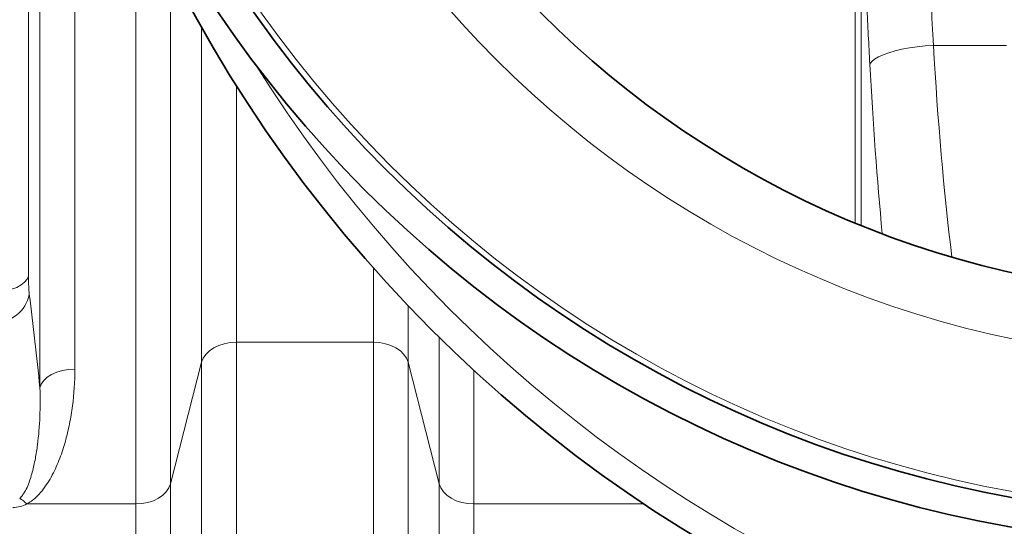
# Model space of a CAD drawing. Units: millimetres. Extents: x 2710 to 8794, y 3665 to 9854.
# Drawn here: x 4770 to 5105, y 4044 to 4216 of the extents above; entities that cross this region are included whole.
import ezdxf

# ---------------------------------------------------------------- set-up
doc = ezdxf.new("R2010")
doc.units = ezdxf.units.MM

msp = doc.modelspace()

# ---------------------------------------------------------------- linework, layer by layer
at = {"color": 8, "linetype": 'Continuous', "lineweight": 18}
for p, q in [((4772.85, 4378.18), (4772.85, 4129.28)), ((4772.85, 4378.18), (4772.85, 4129.28)), ((4776.74, 4091.24), (4776.74, 4358.98)), ((4776.74, 4091.24), (4776.74, 4358.98)), ((4788.63, 4316.24), (4788.63, 4097.58)), ((4788.63, 4316.24), (4788.63, 4097.58)), ((4809.39, 4051.73), (4809.39, 4258.87)), ((4809.39, 4051.73), (4809.39, 4258.87)), ((4821.21, 4233.75), (4821.21, 4058.54)), ((4821.21, 4233.75), (4821.21, 4058.54)), ((5054.39, 4221.04), (5054.39, 4147.33)), ((5054.39, 4221.04), (5054.39, 4147.33)), ((5056.36, 4146.52), (5056.36, 4221.04)), ((5056.36, 4146.52), (5056.36, 4221.04)), ((4831.82, 4099.92), (4831.82, 4213.95)), ((4831.82, 4099.92), (4831.82, 4213.95)), ((5105.92, 4207.77), (5081.02, 4207.77)), ((5105.92, 4207.77), (5081.02, 4207.77)), ((4843.64, 4194.21), (4843.64, 4106.74)), ((4843.64, 4194.21), (4843.64, 4106.74)), ((4890.29, 4106.74), (4890.29, 4132.12)), ((4890.29, 4106.74), (4890.29, 4132.12)), ((4902.1, 4119.27), (4902.1, 4099.92)), ((4902.1, 4119.27), (4902.1, 4099.92)), ((4912.71, 4058.54), (4912.71, 4108.49)), ((4912.71, 4058.54), (4912.71, 4108.49)), ((4843.64, 4106.74), (4890.29, 4106.74)), ((4843.64, 4106.74), (4843.64, 4029.64)), ((4843.64, 4106.74), (4890.29, 4106.74)), ((4843.64, 4106.74), (4843.64, 4029.64)), ((4890.29, 4029.64), (4890.29, 4106.74)), ((4890.29, 4029.64), (4890.29, 4106.74)), ((4821.21, 4058.54), (4831.82, 4099.92)), ((4821.21, 4058.54), (4831.82, 4099.92)), ((4831.82, 4020.27), (4831.82, 4099.92)), ((4831.82, 4020.27), (4831.82, 4099.92)), ((4902.1, 4099.92), (4912.71, 4058.54)), ((4902.1, 4099.92), (4902.1, 4020.27)), ((4902.1, 4099.92), (4912.71, 4058.54)), ((4902.1, 4099.92), (4902.1, 4020.27)), ((4924.53, 4097.25), (4924.53, 4051.73)), ((4924.53, 4097.25), (4924.53, 4051.73)), ((4821.21, 4058.54), (4821.21, 3963.43)), ((4821.21, 4058.54), (4821.21, 3963.43)), ((4912.71, 3963.43), (4912.71, 4058.54)), ((4912.71, 3963.43), (4912.71, 4058.54)), ((4772.29, 4051.73), (4809.39, 4051.73)), ((4772.29, 4051.73), (4809.39, 4051.73)), ((4809.39, 3954.07), (4809.39, 4051.73)), ((4809.39, 3954.07), (4809.39, 4051.73)), ((4924.53, 4051.73), (4982.36, 4051.73)), ((4924.53, 4051.73), (4924.53, 3954.07)), ((4924.53, 4051.73), (4982.36, 4051.73)), ((4924.53, 4051.73), (4924.53, 3954.07))]:
    msp.add_line(p, q, dxfattribs=at)
at = {"color": 8, "linetype": 'Continuous', "lineweight": 18, "flags": 128}
for points in [[(5059.35, 4201.42), (5059.99, 4202.24), (5060.98, 4203.04), (5062.28, 4203.83), (5063.9, 4204.57), (5065.79, 4205.26), (5067.93, 4205.89), (5070.28, 4206.44), (5072.81, 4206.91), (5075.47, 4207.3), (5078.22, 4207.59), (5081.02, 4207.77)], [(5059.35, 4201.42), (5059.99, 4202.24), (5060.98, 4203.04), (5062.28, 4203.83), (5063.9, 4204.57), (5065.79, 4205.26), (5067.93, 4205.89), (5070.28, 4206.44), (5072.81, 4206.91), (5075.47, 4207.3), (5078.22, 4207.59), (5081.02, 4207.77)], [(4772.85, 4129.28), (4772.38, 4128.19), (4771.53, 4127.16), (4770.35, 4126.23), (4768.86, 4125.42), (4767.12, 4124.76), (4765.18, 4124.28), (4763.1, 4123.98), (4760.96, 4123.88)], [(4772.85, 4129.28), (4772.38, 4128.19), (4771.53, 4127.16), (4770.35, 4126.23), (4768.86, 4125.42), (4767.12, 4124.76), (4765.18, 4124.28), (4763.1, 4123.98), (4760.96, 4123.88)], [(4831.82, 4099.92), (4832.36, 4101.31), (4833.24, 4102.61), (4834.44, 4103.79), (4835.92, 4104.8), (4837.64, 4105.63), (4839.53, 4106.24), (4841.55, 4106.61), (4843.64, 4106.74)], [(4831.82, 4099.92), (4832.36, 4101.31), (4833.24, 4102.61), (4834.44, 4103.79), (4835.92, 4104.8), (4837.64, 4105.63), (4839.53, 4106.24), (4841.55, 4106.61), (4843.64, 4106.74)], [(4902.1, 4099.92), (4901.56, 4101.31), (4900.68, 4102.61), (4899.48, 4103.79), (4898, 4104.8), (4896.29, 4105.63), (4894.39, 4106.24), (4892.37, 4106.61), (4890.29, 4106.74)], [(4902.1, 4099.92), (4901.56, 4101.31), (4900.68, 4102.61), (4899.48, 4103.79), (4898, 4104.8), (4896.29, 4105.63), (4894.39, 4106.24), (4892.37, 4106.61), (4890.29, 4106.74)], [(4776.74, 4091.24), (4777.22, 4092.52), (4778.06, 4093.73), (4779.24, 4094.82), (4780.73, 4095.77), (4782.47, 4096.54), (4784.41, 4097.11), (4786.49, 4097.46), (4788.63, 4097.58)], [(4776.74, 4091.24), (4777.22, 4092.52), (4778.06, 4093.73), (4779.24, 4094.82), (4780.73, 4095.77), (4782.47, 4096.54), (4784.41, 4097.11), (4786.49, 4097.46), (4788.63, 4097.58)], [(4809.39, 4051.73), (4811.48, 4051.85), (4813.5, 4052.22), (4815.39, 4052.83), (4817.11, 4053.66), (4818.59, 4054.67), (4819.78, 4055.85), (4820.67, 4057.15), (4821.21, 4058.54)], [(4809.39, 4051.73), (4811.48, 4051.85), (4813.5, 4052.22), (4815.39, 4052.83), (4817.11, 4053.66), (4818.59, 4054.67), (4819.78, 4055.85), (4820.67, 4057.15), (4821.21, 4058.54)], [(4912.71, 4058.54), (4913.25, 4057.15), (4914.14, 4055.85), (4915.34, 4054.67), (4916.82, 4053.66), (4918.53, 4052.83), (4920.43, 4052.22), (4922.45, 4051.85), (4924.53, 4051.73)], [(4912.71, 4058.54), (4913.25, 4057.15), (4914.14, 4055.85), (4915.34, 4054.67), (4916.82, 4053.66), (4918.53, 4052.83), (4920.43, 4052.22), (4922.45, 4051.85), (4924.53, 4051.73)]]:
    msp.add_lwpolyline(points, dxfattribs=at)
at = {"color": 7, "linetype": 'Continuous', "lineweight": 35}
for radius in [413, 413, 403, 403, 328, 328]:
    msp.add_circle((5179.46, 4450.54), radius, dxfattribs=at)
at = {"color": 8, "linetype": 'Continuous', "lineweight": 18}
for radius in [401, 401, 350, 350]:
    msp.add_circle((5179.46, 4450.54), radius, dxfattribs=at)
at = {"color": 7, "linetype": 'Continuous', "lineweight": 35}
msp.add_arc((5249.46, 4450.54), 480, 195.5795, 90, dxfattribs=at)
msp.add_arc((5249.46, 4450.54), 480, 195.5795, 90, dxfattribs=at)
at = {"color": 8, "linetype": 'Continuous', "lineweight": 18}
for centre, radius, start, end in [((5249.46, 4450.54), 470.71, 211.9801, 148.0199), ((5249.46, 4450.54), 470.71, 211.9801, 148.0199), ((4761.44, 4125.4), 11.94, 269.0766, 348.4494), ((4761.44, 4125.4), 11.94, 269.0766, 348.4494), ((4763.82, 4043.29), 11.95, 44.919, 59.6787), ((4763.82, 4043.29), 11.95, 44.919, 59.6787)]:
    msp.add_arc(centre, radius, start, end, dxfattribs=at)
for centre, major_axis, ratio, start_param, end_param in [((5226.52, 4450.54), (0, 840), 0.180945, 1.84573, 1.863991), ((5226.52, 4450.54), (0, 840), 0.180945, 1.84573, 1.863991), ((5204.86, 4450.54), (0, 862), 0.176327, 1.840288, 1.863991), ((5204.86, 4450.54), (0, 862), 0.176327, 1.840288, 1.863991), ((5133.68, 4291.59), (0, 290), 0.189704, 1.863991, 2.138063), ((5133.68, 4291.59), (0, 290), 0.189704, 1.863991, 2.138063), ((5112.02, 4291.59), (0, 312), 0.176327, 1.863991, 2.064631), ((5112.02, 4291.59), (0, 312), 0.176327, 1.863991, 2.064631)]:
    msp.add_ellipse(centre, major_axis=major_axis, ratio=ratio, start_param=start_param, end_param=end_param, dxfattribs=at)
for points, knots in [([(4772.85, 4129.28), (4772.85, 4127.98), (4772.87, 4126.8), (4772.94, 4125.49), (4772.95, 4125.23), (4772.98, 4124.74), (4773, 4124.5), (4773.05, 4123.81), (4773.09, 4123.39), (4773.14, 4123.01)], [0, 0, 0, 0, 0.5, 0.5, 0.625, 0.625, 0.75, 0.75, 1, 1, 1, 1]), ([(4772.85, 4129.28), (4772.85, 4127.98), (4772.87, 4126.8), (4772.94, 4125.49), (4772.95, 4125.23), (4772.98, 4124.74), (4773, 4124.5), (4773.05, 4123.81), (4773.09, 4123.39), (4773.14, 4123.01)], [0, 0, 0, 0, 0.5, 0.5, 0.625, 0.625, 0.75, 0.75, 1, 1, 1, 1]), ([(4788.63, 4097.58), (4788.63, 4093.34), (4788.36, 4089.17), (4787.57, 4083.05), (4787.24, 4081.02), (4786.44, 4077.02), (4785.97, 4075.04), (4784.87, 4071.11), (4784.24, 4069.17), (4782.78, 4065.34), (4781.95, 4063.45), (4780.47, 4060.65), (4779.94, 4059.73), (4778.79, 4057.94), (4778.17, 4057.07), (4776.8, 4055.38), (4776.05, 4054.56), (4774.76, 4053.4), (4774.31, 4053.04), (4773.35, 4052.34), (4772.84, 4052.02), (4772.29, 4051.73)], [0, 0, 0, 0, 0.25, 0.25, 0.375, 0.375, 0.5, 0.5, 0.625, 0.625, 0.75, 0.75, 0.8125, 0.8125, 0.875, 0.875, 0.9375, 0.9375, 0.96875, 0.96875, 1, 1, 1, 1]), ([(4788.63, 4097.58), (4788.63, 4093.34), (4788.36, 4089.17), (4787.57, 4083.05), (4787.24, 4081.02), (4786.44, 4077.02), (4785.97, 4075.04), (4784.87, 4071.11), (4784.24, 4069.17), (4782.78, 4065.34), (4781.95, 4063.45), (4780.47, 4060.65), (4779.94, 4059.73), (4778.79, 4057.94), (4778.17, 4057.07), (4776.8, 4055.38), (4776.05, 4054.56), (4774.76, 4053.4), (4774.31, 4053.04), (4773.35, 4052.34), (4772.84, 4052.02), (4772.29, 4051.73)], [0, 0, 0, 0, 0.25, 0.25, 0.375, 0.375, 0.5, 0.5, 0.625, 0.625, 0.75, 0.75, 0.8125, 0.8125, 0.875, 0.875, 0.9375, 0.9375, 0.96875, 0.96875, 1, 1, 1, 1]), ([(4769.86, 4053.6), (4770.21, 4053.92), (4770.51, 4054.27), (4771.04, 4054.97), (4771.27, 4055.33), (4771.92, 4056.43), (4772.28, 4057.17), (4772.91, 4058.67), (4773.19, 4059.43), (4773.7, 4060.96), (4773.92, 4061.73), (4774.55, 4064.05), (4774.89, 4065.61), (4775.48, 4068.73), (4775.72, 4070.31), (4776.33, 4075.05), (4776.59, 4078.24), (4776.86, 4084.7), (4776.86, 4087.95), (4776.74, 4091.24)], [0, 0, 0, 0, 0.03125, 0.03125, 0.0625, 0.0625, 0.125, 0.125, 0.1875, 0.1875, 0.25, 0.25, 0.375, 0.375, 0.5, 0.5, 0.75, 0.75, 1, 1, 1, 1]), ([(4769.86, 4053.6), (4770.21, 4053.92), (4770.51, 4054.27), (4771.04, 4054.97), (4771.27, 4055.33), (4771.92, 4056.43), (4772.28, 4057.17), (4772.91, 4058.67), (4773.19, 4059.43), (4773.7, 4060.96), (4773.92, 4061.73), (4774.55, 4064.05), (4774.89, 4065.61), (4775.48, 4068.73), (4775.72, 4070.31), (4776.33, 4075.05), (4776.59, 4078.24), (4776.86, 4084.7), (4776.86, 4087.95), (4776.74, 4091.24)], [0, 0, 0, 0, 0.03125, 0.03125, 0.0625, 0.0625, 0.125, 0.125, 0.1875, 0.1875, 0.25, 0.25, 0.375, 0.375, 0.5, 0.5, 0.75, 0.75, 1, 1, 1, 1]), ([(4772.29, 4051.73), (4771.58, 4051.36), (4770.83, 4051.05), (4769.2, 4050.61), (4768.36, 4050.49), (4767.49, 4050.49)], [0, 0, 0, 0, 0.5, 0.5, 1, 1, 1, 1]), ([(4772.29, 4051.73), (4771.58, 4051.36), (4770.83, 4051.05), (4769.2, 4050.61), (4768.36, 4050.49), (4767.49, 4050.49)], [0, 0, 0, 0, 0.5, 0.5, 1, 1, 1, 1])]:
    msp.add_open_spline(points, degree=3, knots=knots, dxfattribs=at)
msp.add_open_spline([(4773.14, 4123.01), (4774.46, 4112.42), (4775.66, 4101.83), (4776.74, 4091.24)], degree=3, dxfattribs=at)
msp.add_open_spline([(4773.14, 4123.01), (4774.46, 4112.42), (4775.66, 4101.83), (4776.74, 4091.24)], degree=3, dxfattribs=at)

doc.saveas('drawing.dxf')
